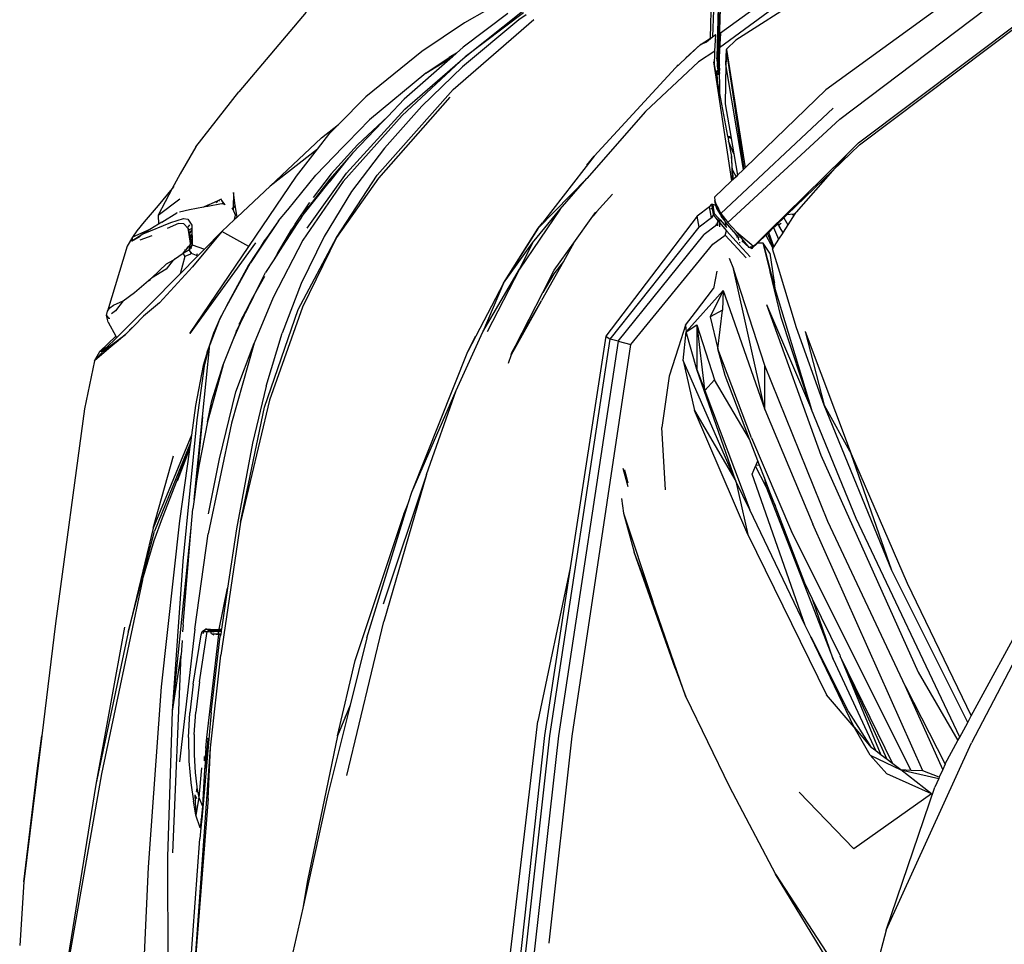
# Model space of a CAD drawing. Units: centimetres. Extents: x 99 to 842, y -84 to 395.
# Drawn here: x 116 to 147, y 344 to 373 of the extents above; entities that cross this region are included whole.
import ezdxf

# ---------------------------------------------------------------- set-up
doc = ezdxf.new("R2010")
doc.units = ezdxf.units.CM
doc.layers.add('Edges', color=7, linetype='Continuous')

# ---------------------------------------------------------------- blocks, each defined once
blk = doc.blocks.new('toyotaforpl')
at = {"layer": 'Edges'}
for p, q in [((196.956, 369.867), (197.033, 374.121)), ((197.231, 369.772), (197.367, 373.724)), ((200.616, 372.461), (197.267, 370.018)), ((206.113, 372.271), (200.578, 368.237)), ((201.318, 372.088), (197.747, 369.805)), ((200.157, 371.712), (197.234, 369.563)), ((191.411, 371.6), (189.225, 370.351)), ((201.018, 367.323), (206.35, 371.357)), ((189.242, 369.274), (191.042, 370.718)), ((197.041, 370.75), (197.018, 369.911)), ((197.187, 370.85), (197.154, 369.244)), ((197.207, 370.864), (197.201, 370.151)), ((184.239, 370.678), (182.129, 368.183)), ((188.867, 368.247), (191.403, 370.453)), ((190.925, 370.437), (189.162, 368.966)), ((190.586, 370.645), (189.183, 369.582)), ((191.074, 370.656), (189.242, 369.274)), ((191.154, 370.601), (190.925, 370.437)), ((197.217, 370.635), (197.201, 370.151)), ((201.607, 366.578), (206.748, 370.437)), ((189.225, 370.351), (187.879, 369.45)), ((197.201, 370.151), (197.167, 369.098)), ((201.631, 366.511), (206.717, 370.338)), ((196.626, 369.653), (196.956, 369.867)), ((196.956, 369.843), (196.825, 369.739)), ((196.956, 369.867), (197.017, 369.907)), ((197.017, 369.892), (196.956, 369.843)), ((196.956, 369.843), (196.956, 369.867)), ((197.09, 369.95), (197.017, 369.892)), ((197.018, 369.911), (197.017, 369.907)), ((197.017, 369.907), (197.017, 369.892)), ((197.018, 369.911), (197.09, 369.957)), ((197.09, 369.461), (197.115, 369.97)), ((197.115, 369.97), (197.09, 369.957)), ((197.115, 369.97), (197.09, 369.95)), ((197.09, 369.957), (197.09, 369.95)), ((197.226, 369.715), (197.231, 369.772)), ((197.231, 369.702), (197.231, 369.772)), ((197.267, 370.018), (197.242, 369.674)), ((197.747, 369.805), (197.459, 369.525)), ((189.183, 369.582), (188.969, 369.393)), ((195.849, 368.936), (196.626, 369.653)), ((196.626, 369.653), (196.174, 369.244)), ((197.09, 369.461), (196.569, 369.125)), ((196.825, 369.739), (196.626, 369.653)), ((196.626, 369.653), (196.651, 369.676)), ((197.074, 368.973), (197.09, 369.461)), ((197.195, 369.37), (197.209, 369.533)), ((197.209, 369.533), (197.215, 369.592)), ((197.209, 369.533), (197.214, 369.381)), ((197.214, 369.381), (197.215, 369.592)), ((197.215, 369.592), (197.226, 369.715)), ((197.231, 369.702), (197.226, 369.715)), ((197.242, 369.674), (197.231, 369.702)), ((197.234, 369.563), (197.231, 369.702)), ((197.242, 369.674), (197.234, 369.563)), ((197.234, 369.563), (197.234, 369.388)), ((197.429, 369.041), (197.451, 369.505)), ((197.458, 369.511), (197.449, 369.362)), ((197.449, 369.362), (197.451, 369.505)), ((197.459, 369.525), (197.451, 369.505)), ((197.451, 369.505), (197.458, 369.511)), ((197.458, 369.511), (197.459, 369.525)), ((198.009, 365.759), (197.458, 369.511)), ((197.458, 369.511), (198.039, 365.787)), ((187.879, 369.45), (186.12, 368.023)), ((189.242, 369.274), (187.26, 367.437)), ((188.844, 369.283), (187.327, 367.944)), ((187.348, 367.633), (189.242, 369.274)), ((188, 368.764), (188.844, 369.283)), ((188, 368.764), (188.742, 369.26)), ((188.969, 369.393), (188.742, 369.26)), ((188.969, 369.393), (188.844, 369.283)), ((197.167, 369.098), (197.154, 369.244)), ((197.167, 369.098), (197.194, 369.324)), ((197.195, 369.37), (197.194, 369.324)), ((197.214, 369.356), (197.194, 369.324)), ((197.21, 368.895), (197.194, 369.324)), ((197.213, 368.95), (197.214, 369.356)), ((197.232, 369.384), (197.214, 369.356)), ((197.214, 369.381), (197.214, 369.356)), ((197.214, 369.356), (197.222, 369.123)), ((197.222, 369.123), (197.232, 369.292)), ((197.234, 369.388), (197.232, 369.384)), ((197.234, 369.342), (197.232, 369.384)), ((197.232, 369.292), (197.234, 369.342)), ((197.234, 369.059), (197.232, 369.292)), ((197.449, 369.362), (197.429, 369.041)), ((187.879, 367.724), (189.162, 368.966)), ((193.298, 366.152), (195.849, 368.936)), ((196.569, 369.125), (194.904, 367.556)), ((195.849, 368.936), (195.934, 369.023)), ((197.045, 369.118), (197.614, 365.377)), ((197.045, 369.118), (197.074, 368.973)), ((197.074, 368.973), (197.107, 368.801)), ((197.154, 368.834), (197.188, 368.858)), ((197.169, 369.079), (197.165, 369.041)), ((197.165, 369.041), (197.176, 368.998)), ((197.167, 369.098), (197.169, 369.079)), ((197.176, 368.998), (197.169, 369.079)), ((197.188, 368.858), (197.176, 368.998)), ((197.176, 368.998), (197.209, 368.872)), ((197.188, 368.858), (197.209, 368.872)), ((197.201, 368.715), (197.188, 368.858)), ((197.209, 368.872), (197.213, 368.875)), ((197.209, 368.865), (197.209, 368.872)), ((197.209, 368.865), (197.213, 368.846)), ((197.21, 368.895), (197.213, 368.95)), ((197.213, 368.875), (197.21, 368.895)), ((197.212, 368.836), (197.213, 368.846)), ((197.213, 368.95), (197.222, 369.123)), ((197.216, 368.877), (197.213, 368.875)), ((197.227, 368.974), (197.216, 368.877)), ((197.216, 368.877), (197.231, 368.887)), ((197.222, 369.123), (197.227, 368.985)), ((197.232, 369.025), (197.227, 368.985)), ((197.227, 368.985), (197.227, 368.974)), ((197.227, 368.974), (197.231, 368.887)), ((197.231, 368.887), (197.232, 369.025)), ((197.231, 368.887), (197.234, 368.889)), ((197.231, 368.887), (197.234, 368.85)), ((197.232, 369.037), (197.234, 369.047)), ((197.232, 369.025), (197.232, 369.037)), ((197.232, 368.814), (197.234, 368.85)), ((197.234, 369.047), (197.234, 369.059)), ((197.429, 369.041), (197.41, 367.806)), ((197.988, 365.739), (197.429, 369.041)), ((188, 368.764), (186.231, 367.303)), ((197.107, 368.801), (197.124, 368.813)), ((197.107, 368.801), (197.136, 368.645)), ((197.124, 368.813), (197.133, 368.82)), ((197.136, 368.645), (197.124, 368.813)), ((197.133, 368.82), (197.154, 368.834)), ((197.133, 368.82), (197.152, 368.561)), ((197.136, 368.645), (197.152, 368.561)), ((197.152, 368.561), (197.193, 368.343)), ((197.193, 368.343), (197.154, 368.834)), ((197.213, 368.823), (197.201, 368.715)), ((197.201, 368.715), (197.232, 368.761)), ((197.212, 368.836), (197.213, 368.823)), ((197.213, 368.823), (197.234, 368.775)), ((197.234, 368.775), (197.232, 368.814)), ((197.234, 368.775), (197.232, 368.77)), ((197.232, 368.77), (197.234, 368.763)), ((197.232, 368.77), (197.232, 368.761)), ((197.232, 368.761), (197.234, 368.763)), ((197.232, 368.761), (197.234, 368.753)), ((197.233, 368.552), (197.232, 368.39)), ((197.234, 368.563), (197.233, 368.552)), ((197.234, 368.563), (197.234, 368.753)), ((186.473, 365.564), (188.867, 368.247)), ((197.193, 368.343), (197.206, 368.276)), ((197.234, 368.298), (197.206, 368.276)), ((197.206, 368.276), (197.215, 368.241)), ((197.215, 368.241), (197.214, 368.23)), ((197.214, 368.23), (197.228, 368.158)), ((197.232, 368.39), (197.234, 368.387)), ((197.234, 368.387), (197.234, 368.298)), ((197.234, 368.298), (197.234, 368.158)), ((200.578, 368.237), (198.039, 365.787)), ((180.779, 366.451), (182.129, 368.183)), ((185.259, 367.153), (186.12, 368.023)), ((188.763, 368.015), (186.522, 365.468)), ((187.327, 367.944), (186.811, 367.408)), ((197.234, 368.158), (197.228, 368.158)), ((197.228, 368.158), (197.234, 368.128)), ((197.234, 368.158), (197.234, 368.128)), ((197.234, 368.128), (197.487, 366.787)), ((185.513, 365.625), (187.348, 367.633)), ((187.879, 367.724), (186.705, 366.413)), ((197.276, 364.358), (200.801, 367.661)), ((197.41, 367.806), (197.598, 366.726)), ((187.26, 367.437), (185.41, 365.362)), ((186.231, 367.303), (185.541, 366.587)), ((186.811, 367.408), (185.862, 366.517)), ((186.811, 367.408), (186.662, 367.254)), ((194.904, 367.556), (193.061, 365.456)), ((197.492, 364.076), (201.018, 367.323)), ((184.728, 366.734), (185.259, 367.153)), ((184.987, 366.878), (185.259, 367.153)), ((186.647, 367.24), (185.7, 366.256)), ((186.647, 367.24), (186.662, 367.254)), ((183.112, 365.217), (184.728, 366.734)), ((184.597, 366.373), (184.987, 366.878)), ((197.487, 366.787), (197.537, 366.77)), ((197.487, 366.787), (197.489, 366.775)), ((197.493, 366.773), (197.489, 366.775)), ((197.493, 366.773), (197.537, 366.77)), ((197.571, 366.727), (197.493, 366.773)), ((197.493, 366.773), (197.517, 366.628)), ((197.537, 366.77), (197.571, 366.727)), ((197.537, 366.77), (197.598, 366.726)), ((197.601, 366.709), (197.571, 366.727)), ((197.598, 366.726), (197.601, 366.709)), ((197.601, 366.709), (197.684, 366.234)), ((180.779, 366.451), (180.28, 365.6)), ((184.597, 366.373), (183.112, 365.217)), ((183.942, 365.524), (184.597, 366.373)), ((185.411, 366.453), (184.551, 365.562)), ((185.862, 366.517), (185.032, 365.6)), ((185.478, 366.528), (185.411, 366.453)), ((185.541, 366.587), (185.478, 366.528)), ((186.705, 366.413), (185.67, 365.046)), ((197.684, 366.234), (197.517, 366.628)), ((197.517, 366.628), (197.609, 366.144)), ((200.784, 365.694), (201.631, 366.511)), ((201.607, 366.578), (201.288, 366.264)), ((185.575, 366.099), (184.968, 365.34)), ((185.575, 366.099), (184.989, 365.43)), ((185.593, 366.12), (185.575, 366.099)), ((185.7, 366.256), (185.593, 366.12)), ((193.298, 366.152), (191.669, 364.065)), ((193.065, 365.875), (193.298, 366.152)), ((197.647, 365.718), (197.609, 366.144)), ((197.609, 366.144), (197.622, 365.766)), ((197.684, 366.234), (197.801, 365.558)), ((201.137, 366.115), (199.303, 364.308)), ((201.229, 366.197), (200.784, 365.694)), ((201.288, 366.264), (201.137, 366.115)), ((201.137, 366.115), (201.229, 366.197)), ((201.288, 366.264), (201.229, 366.197)), ((197.622, 365.766), (197.647, 365.718)), ((197.622, 365.766), (197.633, 365.465)), ((198.009, 365.759), (197.988, 365.739)), ((198.039, 365.787), (198.009, 365.759)), ((180.28, 365.6), (180.034, 365.137)), ((182.439, 363.319), (183.942, 365.524)), ((183.663, 364.475), (184.551, 365.562)), ((184.275, 363.898), (185.513, 365.625)), ((185.032, 365.6), (184.469, 364.855)), ((185.197, 363.604), (186.473, 365.564)), ((186.522, 365.468), (185.197, 363.604)), ((191.538, 363.896), (193.061, 365.456)), ((192.23, 364.486), (193.061, 365.456)), ((197.633, 365.465), (197.653, 365.415)), ((197.633, 365.465), (197.635, 365.398)), ((197.672, 365.434), (197.647, 365.718)), ((197.647, 365.718), (197.753, 365.511)), ((197.753, 365.511), (197.672, 365.434)), ((197.801, 365.558), (197.753, 365.511)), ((197.988, 365.739), (197.801, 365.558)), ((199.352, 364.313), (200.784, 365.694)), ((200.784, 365.694), (199.64, 364.401)), ((180.034, 365.137), (179.591, 364.305)), ((180.034, 365.137), (179.593, 364.608)), ((180.086, 365.199), (180.034, 365.137)), ((183.112, 365.217), (182.072, 364.242)), ((185.41, 365.362), (184.137, 363.516)), ((184.149, 364.309), (184.968, 365.34)), ((184.989, 365.43), (184.33, 364.573)), ((184.968, 365.34), (185.019, 365.39)), ((197.614, 365.377), (197.081, 364.863)), ((197.635, 365.398), (197.614, 365.377)), ((197.653, 365.415), (197.635, 365.398)), ((197.672, 365.434), (197.653, 365.415)), ((181.96, 365.013), (181.947, 364.53)), ((182.018, 364.611), (181.96, 365.013)), ((185.67, 365.046), (184.808, 363.635)), ((193.364, 364.412), (193.866, 364.963)), ((197.081, 364.863), (197.082, 364.761)), ((179.593, 364.608), (179.149, 364.093)), ((179.591, 364.305), (180.278, 364.812)), ((181.017, 364.552), (180.581, 364.473)), ((181.155, 364.615), (181.017, 364.552)), ((181.127, 364.572), (181.017, 364.552)), ((181.127, 364.572), (181.155, 364.615)), ((181.149, 364.576), (181.127, 364.572)), ((181.579, 364.654), (181.149, 364.576)), ((181.167, 364.62), (181.149, 364.576)), ((181.167, 364.62), (181.155, 364.615)), ((181.468, 364.757), (181.167, 364.62)), ((181.431, 364.686), (181.468, 364.757)), ((181.533, 364.787), (181.468, 364.757)), ((181.495, 364.74), (181.533, 364.787)), ((181.571, 364.804), (181.533, 364.787)), ((181.597, 364.764), (181.571, 364.804)), ((181.683, 364.634), (181.579, 364.654)), ((181.597, 364.764), (181.585, 364.747)), ((181.589, 364.729), (181.602, 364.756)), ((181.602, 364.756), (181.597, 364.764)), ((181.631, 364.713), (181.602, 364.756)), ((181.631, 364.713), (181.608, 364.656)), ((181.683, 364.634), (181.631, 364.713)), ((181.696, 364.615), (181.683, 364.634)), ((181.946, 364.478), (181.922, 364.533)), ((181.947, 364.53), (181.946, 364.478)), ((182.018, 364.611), (181.947, 364.53)), ((182.072, 364.242), (182.018, 364.611)), ((183.902, 364.02), (184.347, 364.692)), ((184.149, 364.309), (184.33, 364.573)), ((184.349, 364.697), (184.347, 364.692)), ((196.923, 364.565), (196.527, 364.275)), ((196.923, 364.565), (196.988, 364.648)), ((196.985, 364.216), (196.923, 364.565)), ((197.009, 364.525), (196.962, 364.49)), ((197.019, 364.637), (196.988, 364.648)), ((197.009, 364.525), (196.988, 364.648)), ((197.028, 364.539), (197.009, 364.525)), ((197.045, 364.326), (197.009, 364.525)), ((197.083, 364.618), (197.019, 364.637)), ((197.019, 364.637), (197.035, 364.549)), ((197.019, 364.637), (197.088, 364.625)), ((197.035, 364.549), (197.028, 364.539)), ((197.028, 364.539), (197.039, 364.528)), ((197.035, 364.549), (197.039, 364.528)), ((197.039, 364.528), (197.07, 364.357)), ((197.119, 364.607), (197.082, 364.761)), ((197.143, 364.629), (197.082, 364.761)), ((197.088, 364.625), (197.083, 364.618)), ((197.099, 364.613), (197.083, 364.618)), ((197.088, 364.625), (197.099, 364.613)), ((197.088, 364.625), (197.119, 364.607)), ((197.119, 364.607), (197.099, 364.613)), ((197.125, 364.601), (197.119, 364.607)), ((197.146, 364.579), (197.125, 364.601)), ((197.134, 364.576), (197.125, 364.601)), ((197.134, 364.576), (197.147, 364.563)), ((197.15, 364.508), (197.134, 364.576)), ((197.158, 364.595), (197.143, 364.629)), ((197.146, 364.579), (197.143, 364.629)), ((197.189, 364.534), (197.146, 364.579)), ((197.147, 364.563), (197.146, 364.579)), ((197.147, 364.563), (197.204, 364.503)), ((197.15, 364.508), (197.147, 364.563)), ((197.328, 364.232), (197.15, 364.508)), ((197.158, 364.595), (197.189, 364.534)), ((197.189, 364.534), (197.204, 364.503)), ((179.591, 364.305), (179.6, 364.015)), ((179.704, 364.083), (180.178, 364.372)), ((179.989, 364.068), (180.394, 364.202)), ((180.187, 364.374), (180.178, 364.372)), ((180.581, 364.473), (180.268, 364.395)), ((180.394, 364.202), (180.521, 364.173)), ((182.023, 364.299), (181.946, 364.478)), ((181.994, 364.168), (182.023, 364.299)), ((182.072, 364.242), (181.994, 364.168)), ((183.374, 364.12), (183.653, 364.462)), ((183.657, 364.468), (183.653, 364.462)), ((183.663, 364.475), (183.657, 364.468)), ((184.093, 364.238), (183.966, 364.043)), ((184.093, 364.238), (184.135, 364.289)), ((184.135, 364.289), (184.149, 364.309)), ((192.23, 364.486), (190.948, 362.606)), ((191.362, 363.437), (192.23, 364.486)), ((192.658, 363.436), (193.253, 364.27)), ((193.364, 364.412), (193.253, 364.27)), ((193.253, 364.27), (193.326, 364.371)), ((193.326, 364.371), (193.364, 364.412)), ((196.527, 364.275), (193.658, 360.501)), ((196.592, 363.925), (196.527, 364.275)), ((196.985, 364.216), (196.592, 363.925)), ((197.045, 364.326), (196.985, 364.216)), ((197.07, 364.357), (197.045, 364.326)), ((197.188, 364.123), (197.045, 364.326)), ((197.07, 364.357), (197.198, 364.212)), ((197.188, 364.123), (197.198, 364.212)), ((197.198, 364.212), (197.252, 364.151)), ((197.204, 364.503), (197.276, 364.358)), ((197.276, 364.358), (197.352, 364.258)), ((197.338, 364.243), (197.276, 364.358)), ((197.321, 364.225), (197.286, 364.269)), ((197.312, 364.215), (197.321, 364.225)), ((197.321, 364.225), (197.328, 364.232)), ((197.38, 364.153), (197.321, 364.225)), ((197.328, 364.232), (197.338, 364.243)), ((197.38, 364.153), (197.328, 364.232)), ((197.338, 364.243), (197.352, 364.258)), ((197.404, 364.123), (197.338, 364.243)), ((197.352, 364.258), (197.492, 364.076)), ((199.238, 364.244), (199.054, 364.062)), ((199.067, 364.038), (199.253, 364.217)), ((199.303, 364.308), (199.238, 364.244)), ((199.238, 364.244), (199.253, 364.217)), ((199.253, 364.217), (199.352, 364.313)), ((199.253, 364.217), (199.378, 363.995)), ((199.352, 364.313), (199.303, 364.308)), ((199.565, 364.336), (199.352, 364.313)), ((199.6, 364.34), (199.378, 363.995)), ((199.53, 364.311), (199.565, 364.336)), ((199.565, 364.336), (199.626, 364.38)), ((199.6, 364.34), (199.565, 364.336)), ((199.626, 364.38), (199.6, 364.34)), ((199.64, 364.401), (199.626, 364.38)), ((179.149, 364.093), (178.918, 363.81)), ((179.124, 363.721), (179.989, 364.068)), ((179.6, 364.015), (179.336, 363.852)), ((179.704, 364.083), (179.6, 364.015)), ((179.704, 364.083), (179.704, 364.079)), ((180.235, 364.04), (179.88, 363.88)), ((180.396, 364.032), (180.235, 364.04)), ((180.536, 363.88), (180.396, 364.032)), ((180.521, 364.173), (180.649, 363.987)), ((180.536, 363.928), (180.587, 363.998)), ((180.649, 363.987), (180.651, 363.881)), ((181.994, 364.168), (181.593, 363.792)), ((183.374, 364.12), (182.938, 363.501)), ((183.374, 364.12), (183.143, 363.777)), ((183.966, 364.043), (183.502, 363.325)), ((183.787, 363.781), (183.966, 364.043)), ((183.902, 364.02), (183.797, 363.865)), ((190.446, 362.169), (191.538, 363.896)), ((191.538, 363.896), (190.625, 362.461)), ((191.538, 363.896), (191.669, 364.065)), ((193.802, 360.407), (196.592, 363.925)), ((197.139, 363.988), (196.752, 363.694)), ((197.122, 364.012), (197.13, 364.02)), ((197.139, 363.988), (197.163, 364.056)), ((197.163, 364.056), (197.17, 364.063)), ((197.17, 364.063), (197.169, 363.972)), ((197.17, 364.063), (197.188, 364.123)), ((197.17, 364.063), (197.206, 364.101)), ((197.188, 364.123), (197.206, 364.101)), ((197.206, 364.101), (197.232, 364.071)), ((197.21, 364.106), (197.232, 364.13)), ((197.232, 364.13), (197.232, 364.088)), ((197.232, 364.071), (197.232, 363.937)), ((197.232, 364.071), (197.454, 363.815)), ((197.232, 364.13), (197.252, 364.151)), ((197.252, 364.151), (197.442, 363.935)), ((197.404, 364.123), (197.38, 364.153)), ((197.417, 364.107), (197.404, 364.123)), ((197.431, 364.074), (197.417, 364.107)), ((197.439, 363.957), (197.426, 364.066)), ((197.681, 363.78), (197.431, 364.074)), ((197.443, 363.927), (197.442, 363.935)), ((197.442, 363.935), (197.461, 363.913)), ((197.492, 364.076), (197.767, 363.774)), ((198.924, 363.935), (198.772, 363.785)), ((198.781, 363.762), (198.935, 363.91)), ((199.05, 364.058), (198.924, 363.935)), ((198.924, 363.935), (198.935, 363.91)), ((198.935, 363.91), (199.063, 364.034)), ((198.935, 363.91), (199.093, 363.552)), ((199.054, 364.062), (199.05, 364.058)), ((199.05, 364.058), (199.063, 364.034)), ((199.054, 364.062), (199.067, 364.038)), ((199.063, 364.034), (199.067, 364.038)), ((199.063, 364.034), (199.086, 363.992)), ((199.067, 364.038), (199.091, 363.996)), ((199.086, 363.992), (199.091, 363.996)), ((199.086, 363.992), (199.107, 363.954)), ((199.091, 363.996), (199.169, 364.052)), ((199.091, 363.996), (199.145, 363.9)), ((199.145, 363.9), (199.107, 363.954)), ((199.107, 363.954), (199.21, 363.766)), ((199.225, 363.764), (199.145, 363.9)), ((199.378, 363.995), (199.23, 363.764)), ((178.782, 363.606), (178.615, 363.332)), ((179.107, 363.706), (178.763, 363.488)), ((178.763, 363.488), (179.033, 363.64)), ((178.782, 363.606), (178.763, 363.488)), ((179.328, 363.848), (178.782, 363.606)), ((178.918, 363.81), (178.782, 363.606)), ((179.391, 363.655), (179.013, 363.521)), ((179.107, 363.706), (179.124, 363.721)), ((179.328, 363.848), (179.124, 363.721)), ((179.336, 363.852), (179.328, 363.848)), ((180.544, 363.825), (180.536, 363.88)), ((180.536, 363.88), (180.549, 363.828)), ((180.549, 363.828), (180.544, 363.825)), ((180.564, 363.692), (180.544, 363.825)), ((180.651, 363.881), (180.549, 363.828)), ((180.549, 363.828), (180.578, 363.714)), ((180.564, 363.692), (180.578, 363.714)), ((180.574, 363.621), (180.564, 363.692)), ((180.601, 363.631), (180.574, 363.621)), ((180.577, 363.6), (180.574, 363.621)), ((180.577, 363.6), (180.601, 363.631)), ((180.584, 363.554), (180.577, 363.6)), ((180.578, 363.714), (180.653, 363.831)), ((180.578, 363.714), (180.601, 363.631)), ((180.584, 363.554), (180.611, 363.584)), ((180.601, 363.631), (180.656, 363.698)), ((180.657, 363.65), (180.601, 363.631)), ((180.601, 363.631), (180.611, 363.584)), ((180.611, 363.584), (180.657, 363.634)), ((180.611, 363.584), (180.64, 363.468)), ((180.651, 363.881), (180.653, 363.831)), ((180.653, 363.831), (180.656, 363.698)), ((180.656, 363.698), (180.657, 363.65)), ((180.657, 363.65), (180.657, 363.634)), ((180.657, 363.634), (180.66, 363.497)), ((181.593, 363.792), (180.669, 362.679)), ((181.046, 363.235), (181.593, 363.792)), ((182.439, 363.319), (181.593, 363.792)), ((183.054, 363.644), (182.776, 363.23)), ((183.143, 363.777), (182.938, 363.501)), ((182.938, 363.501), (183.054, 363.644)), ((183.143, 363.777), (183.054, 363.644)), ((183.344, 363.101), (183.797, 363.865)), ((183.787, 363.781), (183.502, 363.325)), ((183.991, 361.333), (185.197, 363.604)), ((184.808, 363.635), (184.091, 362.159)), ((185.197, 363.604), (184.131, 361.415)), ((194.05, 360.345), (196.752, 363.694)), ((197.029, 363.389), (197.41, 363.678)), ((197.41, 363.678), (197.454, 363.815)), ((197.41, 363.678), (197.809, 363.24)), ((197.454, 363.815), (197.851, 363.372)), ((197.681, 363.78), (197.794, 363.636)), ((197.797, 363.649), (197.681, 363.78)), ((197.767, 363.774), (198.307, 363.327)), ((198.171, 363.286), (197.767, 363.774)), ((197.784, 363.596), (197.794, 363.636)), ((197.794, 363.636), (197.797, 363.649)), ((197.794, 363.636), (197.823, 363.599)), ((197.816, 363.623), (197.797, 363.649)), ((197.848, 363.588), (197.816, 363.623)), ((197.825, 363.59), (197.826, 363.522)), ((198.683, 363.697), (198.446, 363.463)), ((198.453, 363.445), (198.693, 363.677)), ((198.735, 363.748), (198.683, 363.697)), ((198.683, 363.697), (198.693, 363.677)), ((198.693, 363.677), (198.744, 363.727)), ((198.693, 363.677), (198.906, 363.261)), ((198.772, 363.785), (198.735, 363.748)), ((198.744, 363.727), (198.735, 363.748)), ((198.744, 363.727), (198.781, 363.762)), ((198.927, 363.294), (198.744, 363.727)), ((198.781, 363.762), (198.772, 363.785)), ((198.943, 363.318), (198.781, 363.762)), ((199.22, 363.748), (199.093, 363.552)), ((199.225, 363.764), (199.21, 363.766)), ((199.21, 363.766), (199.22, 363.748)), ((199.228, 363.761), (199.22, 363.748)), ((199.228, 363.761), (199.225, 363.764)), ((199.23, 363.764), (199.225, 363.764)), ((199.23, 363.764), (199.228, 363.761)), ((178.615, 363.332), (178.001, 361.286)), ((180.529, 363.308), (180.465, 363.216)), ((180.472, 363.218), (180.609, 363.381)), ((180.58, 363.255), (180.609, 363.381)), ((180.604, 363.416), (180.584, 363.554)), ((182.655, 363.436), (180.59, 360.585)), ((180.59, 360.585), (182.439, 363.319)), ((180.663, 363.375), (180.599, 363.261)), ((180.599, 363.261), (180.655, 363.281)), ((180.64, 363.468), (180.604, 363.416)), ((180.609, 363.381), (180.604, 363.416)), ((180.609, 363.381), (180.663, 363.375)), ((180.66, 363.497), (180.64, 363.468)), ((180.64, 363.468), (180.663, 363.375)), ((180.66, 363.497), (180.663, 363.375)), ((180.663, 363.375), (181.046, 363.235)), ((182.938, 363.501), (182.433, 362.732)), ((182.776, 363.23), (182.938, 363.501)), ((184.137, 363.516), (183.212, 361.715)), ((183.502, 363.325), (183.223, 362.894)), ((190.446, 362.169), (191.362, 363.437)), ((191.362, 363.437), (190.948, 362.606)), ((192.038, 362.569), (192.658, 363.436)), ((192.658, 363.436), (192.328, 362.846)), ((194.449, 360.238), (197.029, 363.389)), ((197.851, 363.372), (198.2, 362.997)), ((197.886, 363.434), (197.855, 363.434)), ((197.933, 363.496), (198.171, 363.286)), ((198.2, 363.295), (198.171, 363.286)), ((198.253, 363.253), (198.171, 363.286)), ((198.25, 363.31), (198.2, 363.295)), ((198.2, 363.295), (198.253, 363.253)), ((198.307, 363.327), (198.25, 363.31)), ((198.253, 363.253), (198.25, 363.31)), ((198.253, 363.253), (198.433, 363.427)), ((198.307, 363.327), (198.253, 363.253)), ((198.409, 363.427), (198.307, 363.327)), ((198.44, 363.458), (198.409, 363.427)), ((198.433, 363.427), (198.409, 363.427)), ((198.433, 363.427), (198.44, 363.433)), ((198.44, 363.427), (198.433, 363.427)), ((198.44, 363.458), (198.446, 363.463)), ((198.443, 363.436), (198.44, 363.458)), ((198.44, 363.433), (198.443, 363.436)), ((198.44, 363.427), (198.44, 363.433)), ((198.44, 363.433), (198.443, 363.427)), ((198.443, 363.427), (198.44, 363.427)), ((198.443, 363.436), (198.453, 363.445)), ((198.458, 363.427), (198.443, 363.427)), ((198.446, 363.463), (198.453, 363.445)), ((198.453, 363.445), (198.458, 363.433)), ((198.458, 363.433), (198.458, 363.427)), ((198.458, 363.433), (198.46, 363.427)), ((198.46, 363.427), (198.458, 363.427)), ((198.61, 363.425), (198.46, 363.427)), ((198.817, 363.113), (198.61, 363.425)), ((198.815, 362.587), (198.61, 363.425)), ((198.61, 363.425), (198.815, 362.614)), ((198.927, 363.294), (198.906, 363.261)), ((198.943, 363.318), (198.927, 363.294)), ((199.093, 363.552), (198.943, 363.318)), ((180.11, 362.92), (180.377, 363.106)), ((180.284, 362.46), (180.832, 363.018)), ((180.426, 362.999), (180.284, 362.46)), ((180.377, 363.106), (180.442, 363.182)), ((180.377, 363.106), (180.395, 363.116)), ((180.377, 363.106), (180.382, 363.096)), ((180.395, 363.116), (180.382, 363.096)), ((180.382, 363.096), (180.426, 362.999)), ((180.395, 363.116), (180.569, 363.208)), ((180.42, 363.21), (180.441, 363.208)), ((180.606, 363.082), (180.426, 362.999)), ((180.441, 363.208), (180.465, 363.216)), ((180.465, 363.216), (180.442, 363.182)), ((180.465, 363.216), (180.472, 363.218)), ((180.599, 363.261), (180.569, 363.208)), ((180.569, 363.208), (180.58, 363.255)), ((180.625, 363.118), (180.569, 363.208)), ((180.58, 363.255), (180.599, 363.261)), ((180.606, 363.082), (180.625, 363.118)), ((180.638, 363.097), (180.606, 363.082)), ((180.625, 363.118), (180.643, 363.154)), ((180.638, 363.097), (180.625, 363.118)), ((180.797, 363.032), (180.638, 363.097)), ((180.817, 363.088), (180.797, 363.032)), ((180.832, 363.018), (180.797, 363.032)), ((180.832, 363.018), (181.046, 363.235)), ((182.776, 363.23), (182.491, 362.806)), ((183.344, 363.101), (183.223, 362.894)), ((197.809, 363.24), (198.074, 362.963)), ((198.817, 363.113), (198.936, 362.256)), ((198.906, 363.261), (198.898, 363.249)), ((199.085, 362.635), (198.898, 363.249)), ((179.379, 362.319), (179.853, 362.771)), ((179.631, 361.544), (180.669, 362.679)), ((180.061, 362.886), (179.842, 362.603)), ((179.853, 362.771), (180.061, 362.886)), ((180.061, 362.886), (180.11, 362.92)), ((180.11, 362.92), (180.118, 362.937)), ((181.749, 361.45), (182.491, 362.806)), ((182.433, 362.732), (181.804, 361.572)), ((183.223, 362.894), (182.967, 362.497)), ((192.328, 362.846), (191.643, 361.621)), ((192.328, 362.846), (192.023, 362.459)), ((197.537, 362.946), (197.675, 362.613)), ((179.28, 361.439), (180.284, 362.46)), ((179.842, 362.603), (179.379, 362.319)), ((182.938, 362.378), (182.657, 361.873)), ((182.69, 361.953), (182.967, 362.497)), ((189.799, 360.637), (190.948, 362.606)), ((190.948, 362.606), (189.933, 360.638)), ((191.681, 361.874), (192.038, 362.569)), ((192.023, 362.459), (191.681, 361.874)), ((197.152, 362.544), (197.042, 361.993)), ((198.654, 358.192), (197.675, 362.613)), ((198.656, 359.574), (197.675, 362.613)), ((198.815, 362.587), (198.815, 362.614)), ((198.815, 362.614), (198.856, 362.452)), ((198.826, 362.526), (198.815, 362.587)), ((198.826, 362.526), (198.856, 362.452)), ((199.174, 361.084), (198.826, 362.526)), ((198.856, 362.452), (198.972, 361.995)), ((199.655, 360.764), (199.085, 362.635)), ((178.853, 361.868), (179.366, 362.308)), ((179.32, 362.24), (179.366, 362.308)), ((179.366, 362.308), (179.379, 362.319)), ((184.091, 362.159), (183.495, 360.598)), ((190.446, 362.169), (189.328, 360.018)), ((190.446, 362.169), (189.799, 360.637)), ((198.936, 362.256), (198.965, 362.183)), ((198.936, 362.256), (198.972, 361.995)), ((178.495, 361.607), (178.853, 361.868)), ((182.488, 361.518), (182.596, 361.758)), ((182.609, 361.799), (182.551, 361.674)), ((182.551, 361.674), (182.596, 361.758)), ((182.609, 361.799), (182.556, 361.702)), ((182.596, 361.758), (182.622, 361.808)), ((182.69, 361.953), (182.609, 361.799)), ((182.642, 361.85), (182.622, 361.808)), ((182.642, 361.85), (182.657, 361.873)), ((182.657, 361.873), (182.69, 361.953)), ((190.82, 360.197), (191.681, 361.874)), ((196.185, 360.636), (197.346, 361.934)), ((196.479, 361.252), (197.042, 361.993)), ((197.346, 361.934), (196.943, 361.104)), ((197.346, 361.934), (197.327, 361.313)), ((197.346, 361.934), (198.654, 358.192)), ((198.972, 361.995), (200.129, 358.193)), ((178.078, 361.395), (178.188, 361.47)), ((178.188, 361.47), (178.495, 361.607)), ((178.495, 361.607), (178.256, 361.299)), ((178.285, 360.45), (179.28, 361.439)), ((179.631, 361.544), (179.129, 361.126)), ((181.804, 361.572), (181.519, 361.019)), ((181.519, 361.019), (181.749, 361.45)), ((181.749, 361.45), (181.804, 361.572)), ((182.422, 361.433), (182.267, 361.137)), ((182.551, 361.674), (182.323, 361.213)), ((182.422, 361.433), (182.556, 361.702)), ((182.422, 361.433), (182.551, 361.674)), ((183.212, 361.715), (182.61, 360.279)), ((184.131, 361.415), (183.095, 358.492)), ((191.628, 361.598), (190.686, 359.918)), ((190.82, 360.197), (191.628, 361.598)), ((191.628, 361.598), (191.643, 361.621)), ((198.71, 361.493), (200.129, 358.193)), ((198.71, 361.493), (200.421, 356.765)), ((177.966, 361.145), (178.001, 361.286)), ((177.966, 361.145), (178.034, 361.063)), ((178.025, 360.945), (177.966, 361.145)), ((178.001, 361.286), (178.078, 361.395)), ((178.256, 361.299), (178.123, 361.197)), ((179.129, 361.126), (178.839, 360.827)), ((182.133, 360.796), (182.299, 361.164)), ((182.299, 361.164), (182.145, 360.858)), ((182.155, 360.913), (182.267, 361.137)), ((182.299, 361.164), (182.308, 361.184)), ((182.308, 361.184), (182.323, 361.213)), ((182.938, 358.265), (183.991, 361.333)), ((196.167, 360.842), (196.479, 361.252)), ((197.327, 361.313), (196.943, 361.104)), ((196.943, 361.104), (197.186, 360.097)), ((197.186, 360.097), (197.327, 361.313)), ((178.025, 360.945), (178.259, 360.501)), ((178.034, 361.063), (178.073, 361.069)), ((178.839, 360.827), (178.732, 360.717)), ((178.744, 360.743), (178.839, 360.827)), ((181.519, 361.019), (181.213, 360.225)), ((181.519, 361.019), (181.328, 360.591)), ((181.948, 360.383), (182.133, 360.796)), ((182.145, 360.858), (182.067, 360.702)), ((182.133, 360.796), (182.145, 360.858)), ((182.151, 360.908), (182.141, 360.888)), ((182.145, 360.858), (182.151, 360.908)), ((182.155, 360.913), (182.151, 360.908)), ((196.167, 360.842), (195.946, 360.151)), ((196.167, 360.842), (196.185, 360.636)), ((196.185, 360.636), (196.525, 360.856)), ((196.525, 360.856), (196.524, 359.452)), ((196.525, 360.856), (197.074, 359.124)), ((196.525, 360.856), (196.76, 358.823)), ((200.129, 358.193), (199.174, 361.084)), ((178.259, 360.501), (177.764, 360.019)), ((178.259, 360.501), (178.285, 360.45)), ((178.324, 360.376), (178.563, 360.55)), ((178.563, 360.55), (178.335, 360.356)), ((178.563, 360.55), (178.566, 360.557)), ((178.589, 360.572), (178.566, 360.557)), ((178.589, 360.572), (178.596, 360.579)), ((178.607, 360.588), (178.596, 360.579)), ((178.619, 360.602), (178.607, 360.588)), ((178.619, 360.602), (178.73, 360.715)), ((178.696, 360.701), (178.744, 360.743)), ((178.732, 360.717), (178.73, 360.715)), ((178.732, 360.717), (178.744, 360.743)), ((181.328, 360.591), (181.133, 359.997)), ((181.948, 360.383), (182.032, 360.593)), ((182.032, 360.593), (182.043, 360.628)), ((182.043, 360.628), (182.067, 360.702)), ((182.987, 358.933), (183.495, 360.598)), ((188.954, 358.792), (189.799, 360.637)), ((189.328, 360.018), (189.565, 360.495)), ((193.658, 360.501), (192.544, 353.222)), ((193.658, 360.501), (193.802, 360.407)), ((196.091, 359.738), (196.185, 360.636)), ((196.524, 359.452), (196.185, 360.636)), ((200.524, 358.328), (199.655, 360.764)), ((199.928, 360.642), (201.375, 356.804)), ((199.928, 360.642), (200.524, 358.328)), ((177.964, 360.131), (178.285, 360.45)), ((178.172, 360.218), (178.029, 360.131)), ((178.216, 360.255), (178.042, 360.165)), ((178.042, 360.165), (178.097, 360.206)), ((178.097, 360.206), (178.324, 360.376)), ((178.274, 360.305), (178.097, 360.206)), ((178.172, 360.218), (178.11, 360.165)), ((178.216, 360.255), (178.172, 360.218)), ((178.274, 360.305), (178.216, 360.255)), ((178.335, 360.356), (178.274, 360.305)), ((178.324, 360.376), (178.335, 360.356)), ((180.985, 357.968), (181.213, 360.225)), ((181.051, 359.553), (181.206, 360.193)), ((181.133, 359.997), (181.206, 360.193)), ((181.206, 360.193), (181.213, 360.225)), ((181.641, 359.604), (181.948, 360.383)), ((182.61, 360.279), (181.901, 357.762)), ((182.03, 358.749), (182.61, 360.279)), ((190.686, 359.918), (190.82, 360.197)), ((190.708, 359.982), (190.82, 360.197)), ((191.905, 347.942), (193.802, 360.407)), ((194.05, 360.345), (192.171, 347.939)), ((192.607, 347.933), (194.449, 360.238)), ((194.05, 360.345), (193.802, 360.407)), ((194.05, 360.345), (194.449, 360.238)), ((178.11, 360.165), (177.595, 359.728)), ((177.862, 360.029), (177.595, 359.728)), ((177.595, 359.728), (177.764, 360.019)), ((177.964, 360.131), (177.764, 360.019)), ((177.949, 360.116), (177.764, 360.019)), ((177.764, 360.019), (177.916, 360.083)), ((177.764, 360.019), (177.862, 360.029)), ((178.029, 360.131), (177.862, 360.029)), ((177.862, 360.029), (177.957, 360.101)), ((177.862, 360.029), (177.916, 360.083)), ((177.916, 360.083), (177.949, 360.116)), ((177.949, 360.116), (177.964, 360.131)), ((177.957, 360.101), (178.042, 360.165)), ((177.957, 360.101), (178.029, 360.131)), ((178.029, 360.131), (178.11, 360.165)), ((181.133, 359.997), (181.012, 359.575)), ((187.566, 355.598), (189.328, 360.018)), ((190.686, 359.918), (190.59, 359.642)), ((190.686, 359.918), (190.708, 359.982)), ((195.946, 360.151), (195.657, 359.248)), ((197.412, 359.262), (197.186, 360.097)), ((198.237, 357.303), (197.186, 360.097)), ((177.595, 359.728), (177.274, 358.216)), ((181.012, 359.575), (180.771, 358.317)), ((181.641, 359.604), (181.145, 357.809)), ((181.277, 358.467), (181.641, 359.604)), ((197.747, 355.944), (196.091, 359.738)), ((196.091, 359.738), (196.453, 358.161)), ((198.654, 358.192), (198.656, 359.574)), ((200.636, 354.673), (198.656, 359.574)), ((180.818, 357.867), (181.051, 359.553)), ((195.657, 359.248), (195.421, 357.626)), ((197.747, 355.944), (196.524, 359.452)), ((196.524, 359.452), (196.76, 358.823)), ((198.18, 357.258), (197.412, 359.262)), ((197.074, 359.124), (196.772, 358.793)), ((198.18, 357.258), (197.074, 359.124)), ((181.52, 356.65), (182.03, 358.749)), ((182.987, 358.933), (182.559, 357.142)), ((187.566, 355.598), (188.954, 358.792)), ((188.028, 356.153), (188.954, 358.792)), ((196.76, 358.823), (196.772, 358.793)), ((196.772, 358.793), (198.182, 355.04)), ((180.771, 358.317), (180.641, 357.387)), ((181.145, 357.809), (181.277, 358.467)), ((183.095, 358.492), (182.183, 354.658)), ((202.652, 353.135), (200.524, 358.328)), ((200.524, 358.328), (201.375, 356.804)), ((177.274, 358.216), (176.371, 351.466)), ((182.183, 354.658), (182.938, 358.265)), ((196.453, 358.161), (197.747, 355.944)), ((198.124, 354.271), (196.453, 358.161)), ((198.654, 358.192), (200.172, 354.597)), ((201.531, 354.767), (200.129, 358.193)), ((180.384, 353.427), (180.818, 357.867)), ((180.72, 355.37), (180.985, 357.968)), ((180.985, 357.968), (180.803, 355.944)), ((181.145, 357.809), (180.87, 356.413)), ((181.901, 357.762), (181.164, 354.293)), ((195.532, 355.671), (195.421, 357.626)), ((180.641, 357.387), (179.432, 354.464)), ((180.608, 357.147), (179.474, 354.375)), ((180.608, 357.147), (180.583, 356.971)), ((180.641, 357.387), (180.608, 357.147)), ((182.559, 357.142), (182.051, 354.44)), ((198.44, 356.582), (198.18, 357.258)), ((198.237, 357.303), (199.499, 354.357)), ((179.725, 354.794), (180.583, 356.971)), ((180.197, 355.954), (180.579, 356.943)), ((180.579, 356.943), (180.266, 354.699)), ((180.583, 356.971), (180.579, 356.943)), ((201.375, 356.804), (203.134, 352.735)), ((202.652, 353.135), (201.375, 356.804)), ((179.432, 354.464), (180.071, 356.735)), ((181.178, 354.92), (181.52, 356.65)), ((198.385, 356.453), (198.44, 356.582)), ((198.493, 356.444), (198.44, 356.582)), ((200.421, 356.765), (203.481, 349.94)), ((180.87, 356.413), (180.803, 355.944)), ((188.028, 356.153), (186.665, 352.083)), ((188.028, 356.153), (186.69, 351.531)), ((194.365, 355.76), (194.21, 356.341)), ((194.245, 356.304), (194.278, 356.172)), ((194.278, 356.172), (194.348, 355.889)), ((198.263, 356.164), (198.368, 356.411)), ((199.931, 351.404), (198.263, 356.164)), ((198.368, 356.411), (198.385, 356.453)), ((198.686, 355.783), (198.368, 356.411)), ((198.385, 356.453), (198.493, 356.444)), ((198.643, 356.05), (198.493, 356.444)), ((180.803, 355.944), (180.72, 355.37)), ((197.747, 355.944), (198.124, 354.271)), ((198.182, 355.04), (197.747, 355.944)), ((198.643, 356.05), (198.686, 355.783)), ((198.818, 355.596), (198.643, 356.05)), ((205.147, 348.569), (209.254, 356.139)), ((187.454, 355.238), (187.566, 355.598)), ((198.686, 355.783), (200.806, 350.354)), ((198.818, 355.596), (198.686, 355.783)), ((198.686, 355.783), (198.979, 355.175)), ((198.979, 355.175), (198.818, 355.596)), ((180.72, 355.37), (180.678, 355.073)), ((186.148, 351.024), (187.454, 355.238)), ((187.316, 354.908), (187.454, 355.238)), ((194.149, 355.402), (194.221, 354.941)), ((180.629, 354.478), (180.678, 355.073)), ((194.221, 354.941), (195.14, 352.166)), ((194.221, 354.941), (194.548, 353.71)), ((199.931, 351.404), (198.182, 355.04)), ((199.915, 352.734), (198.979, 355.175)), ((179.472, 354.082), (179.725, 354.794)), ((180.266, 354.699), (179.687, 349.481)), ((182.183, 354.658), (181.566, 350.47)), ((185.78, 350.304), (187.298, 354.866)), ((187.298, 354.866), (187.316, 354.908)), ((187.321, 354.903), (187.316, 354.908)), ((203.076, 349.493), (200.636, 354.673)), ((204.782, 347.896), (201.531, 354.767)), ((179.432, 354.464), (178.652, 351.194)), ((178.652, 351.194), (179.474, 354.375)), ((180.042, 348.713), (180.629, 354.478)), ((180.383, 351.426), (180.629, 354.478)), ((182.051, 354.44), (181.772, 352.577)), ((203.26, 346.854), (199.499, 354.357)), ((203.622, 346.84), (200.172, 354.597)), ((179.106, 352.841), (179.472, 354.082)), ((180.741, 351.29), (181.164, 354.293)), ((198.124, 354.271), (200.601, 349.226)), ((195.845, 350.067), (194.548, 353.71)), ((195.14, 352.166), (194.548, 353.71)), ((180.042, 348.713), (180.384, 353.427)), ((192.544, 353.222), (191.527, 348.404)), ((192.544, 353.222), (191.737, 347.951)), ((205.035, 348.362), (202.652, 353.135)), ((179.106, 352.841), (177.814, 346.745)), ((181.514, 351.292), (181.772, 352.577)), ((181.772, 352.577), (181.58, 351.293)), ((200.16, 352.231), (199.915, 352.734)), ((203.134, 352.735), (205.147, 348.569)), ((196.18, 349.17), (195.14, 352.166)), ((200.806, 350.354), (200.16, 352.231)), ((201.011, 350.487), (200.16, 352.231)), ((207.379, 351.986), (205.158, 347.723)), ((185.517, 346.695), (186.69, 351.531)), ((176.371, 351.466), (175.939, 347.943)), ((178.531, 351.36), (177.633, 346.413)), ((180.741, 351.29), (180.261, 347.122)), ((180.383, 351.426), (180.359, 351.204)), ((180.891, 349.638), (181.132, 351.217)), ((180.949, 351.118), (180.974, 351.223)), ((180.974, 351.223), (181.081, 351.288)), ((180.974, 351.223), (181.014, 351.221)), ((181.014, 351.221), (181.002, 351.146)), ((181.014, 351.221), (181.132, 351.217)), ((181.115, 351.287), (181.039, 351.237)), ((181.115, 351.287), (181.081, 351.288)), ((181.119, 351.289), (181.115, 351.287)), ((181.119, 351.289), (181.131, 351.286)), ((181.131, 351.286), (181.514, 351.292)), ((181.191, 351.272), (181.131, 351.286)), ((181.237, 351.282), (181.131, 351.286)), ((181.14, 351.218), (181.132, 351.217)), ((181.132, 351.217), (181.14, 351.213)), ((181.237, 351.282), (181.14, 351.218)), ((181.14, 351.218), (181.14, 351.213)), ((181.14, 351.213), (181.259, 351.214)), ((181.259, 351.23), (181.202, 351.225)), ((181.237, 351.282), (181.358, 351.264)), ((181.38, 351.231), (181.259, 351.23)), ((181.259, 351.214), (181.259, 351.23)), ((181.259, 351.151), (181.259, 351.214)), ((181.259, 351.214), (181.337, 351.213)), ((181.337, 351.213), (181.38, 351.231)), ((181.489, 351.22), (181.337, 351.213)), ((181.358, 351.264), (181.432, 351.252)), ((181.358, 351.264), (181.508, 351.261)), ((181.38, 351.231), (181.432, 351.252)), ((181.469, 351.231), (181.38, 351.231)), ((181.432, 351.252), (181.506, 351.253)), ((181.469, 351.231), (181.432, 351.252)), ((181.489, 351.22), (181.469, 351.231)), ((181.502, 351.231), (181.469, 351.231)), ((181.489, 351.22), (181.493, 351.186)), ((181.499, 351.22), (181.489, 351.22)), ((181.493, 351.186), (181.499, 351.22)), ((181.499, 351.22), (181.502, 351.231)), ((181.569, 351.22), (181.499, 351.22)), ((181.502, 351.231), (181.506, 351.253)), ((181.57, 351.232), (181.502, 351.231)), ((181.506, 351.253), (181.574, 351.253)), ((181.508, 351.261), (181.514, 351.292)), ((181.508, 351.261), (181.54, 351.265)), ((181.514, 351.292), (181.58, 351.293)), ((181.569, 351.22), (181.559, 351.14)), ((181.57, 351.232), (181.569, 351.22)), ((181.574, 351.253), (181.57, 351.232)), ((181.58, 351.293), (181.574, 351.253)), ((200.103, 351.048), (199.931, 351.404)), ((178.652, 351.194), (177.633, 346.413)), ((180.352, 350.932), (180.312, 350.488)), ((180.697, 349.56), (180.949, 351.118)), ((181.121, 347.888), (181.499, 351.129)), ((181.261, 348.676), (181.546, 351.07)), ((181.268, 351.147), (181.27, 351.145)), ((181.278, 351.148), (181.27, 351.145)), ((181.278, 351.148), (181.398, 351.142)), ((181.278, 351.148), (181.296, 351.132)), ((181.303, 351.132), (181.296, 351.132)), ((181.303, 351.128), (181.296, 351.132)), ((181.303, 351.128), (181.303, 351.132)), ((181.303, 351.132), (181.307, 351.13)), ((181.307, 351.13), (181.303, 351.128)), ((181.307, 351.13), (181.398, 351.142)), ((181.307, 351.13), (181.342, 351.111)), ((181.411, 351.125), (181.307, 351.13)), ((181.398, 351.142), (181.483, 351.141)), ((181.481, 351.127), (181.411, 351.125)), ((181.481, 351.127), (181.483, 351.141)), ((181.491, 351.129), (181.481, 351.127)), ((181.483, 351.141), (181.493, 351.186)), ((181.483, 351.141), (181.498, 351.14)), ((181.496, 351.128), (181.491, 351.129)), ((181.493, 351.186), (181.498, 351.14)), ((181.499, 351.129), (181.496, 351.128)), ((181.498, 351.14), (181.499, 351.129)), ((181.498, 351.14), (181.559, 351.14)), ((181.504, 351.129), (181.499, 351.129)), ((181.504, 351.129), (181.518, 351.129)), ((181.559, 351.14), (181.546, 351.07)), ((186.148, 351.024), (185.624, 348.908)), ((200.103, 351.048), (201.29, 348.692)), ((201.466, 348.213), (200.103, 351.048)), ((180.042, 348.713), (180.312, 350.488)), ((180.059, 344.261), (180.312, 350.488)), ((181.234, 347.558), (181.566, 350.47)), ((185.233, 347.939), (185.78, 350.304)), ((200.806, 350.354), (202.151, 347.464)), ((201.011, 350.487), (201.027, 350.444)), ((201.077, 350.324), (201.027, 350.444)), ((202.682, 347.06), (201.027, 350.444)), ((202.5, 347.198), (201.077, 350.324)), ((202.319, 347.336), (201.077, 350.324)), ((195.892, 349.971), (195.845, 350.067)), ((195.845, 350.067), (196.18, 349.17)), ((203.481, 349.94), (204.726, 347.792)), ((179.687, 349.481), (179.278, 343.811)), ((180.697, 349.56), (180.589, 348.659)), ((180.891, 349.638), (180.776, 348.687)), ((203.076, 349.493), (204.321, 347.045)), ((204.248, 346.883), (203.076, 349.493)), ((196.18, 349.17), (197.541, 346.355)), ((201.466, 348.213), (200.601, 349.226)), ((185.624, 348.908), (184.918, 346.058)), ((185.624, 348.908), (185.477, 348.545)), ((179.895, 344.141), (180.042, 348.713)), ((180.545, 347.887), (180.589, 348.659)), ((180.727, 347.978), (180.776, 348.687)), ((181.261, 348.676), (180.962, 345.322)), ((185.477, 348.545), (185.233, 347.939)), ((185.463, 348.476), (185.477, 348.545)), ((201.29, 348.692), (202.002, 347.578)), ((205.035, 348.362), (205.147, 348.569)), ((190.467, 339.45), (191.527, 348.404)), ((201.968, 347.336), (201.466, 348.213)), ((201.466, 348.213), (202.002, 347.578)), ((204.782, 347.896), (205.035, 348.362)), ((175.939, 347.943), (175.376, 343.353)), ((175.798, 346.922), (175.939, 347.943)), ((180.545, 347.887), (180.562, 347.143)), ((180.727, 347.978), (180.726, 347.343)), ((181.092, 347.556), (181.121, 347.888)), ((181.159, 347.85), (181.132, 347.561)), ((181.159, 347.85), (181.162, 347.881)), ((185.233, 347.939), (184.288, 343.39)), ((190.639, 336.606), (191.905, 347.942)), ((192.171, 347.939), (190.903, 336.601)), ((191.737, 347.951), (190.909, 340.455)), ((191.883, 341.431), (192.607, 347.933)), ((204.726, 347.792), (204.782, 347.896)), ((180.653, 339.442), (181.234, 347.558)), ((181.092, 347.556), (181.074, 347.268)), ((181.114, 347.284), (181.132, 347.561)), ((181.165, 345.966), (181.234, 347.558)), ((202.151, 347.464), (202.002, 347.578)), ((202.469, 341.831), (205.158, 347.723)), ((204.327, 347.057), (204.726, 347.792)), ((180.726, 347.343), (180.759, 346.791)), ((181.034, 347.292), (181.034, 347.153)), ((181.114, 347.284), (181.065, 347.09)), ((181.074, 347.268), (181.065, 347.09)), ((181.096, 346.915), (181.114, 347.284)), ((201.968, 347.336), (202.934, 346.867)), ((202.494, 346.746), (201.968, 347.336)), ((202.319, 347.336), (202.151, 347.464)), ((202.5, 347.198), (202.319, 347.336)), ((202.682, 347.06), (202.5, 347.198)), ((175.376, 343.353), (175.798, 346.922)), ((180.562, 347.143), (180.618, 346.472)), ((180.956, 346.931), (180.874, 345.999)), ((181.054, 346.887), (180.99, 345.729)), ((181.065, 347.09), (181.054, 346.887)), ((202.934, 346.867), (202.682, 347.06)), ((204.248, 346.883), (204.14, 346.641)), ((204.321, 347.045), (204.248, 346.883)), ((204.327, 347.057), (204.321, 347.045)), ((177.814, 346.745), (176.608, 339.937)), ((180.759, 346.791), (180.813, 346.334)), ((203.901, 346.115), (202.494, 346.746)), ((202.934, 346.867), (204.123, 346.603)), ((203.901, 346.115), (202.934, 346.867)), ((203.26, 346.854), (202.934, 346.867)), ((203.622, 346.84), (203.26, 346.854)), ((204.14, 346.641), (203.622, 346.84)), ((204.123, 346.603), (203.997, 346.323)), ((204.14, 346.641), (204.123, 346.603)), ((177.633, 346.413), (176.706, 340.636)), ((180.618, 346.472), (180.619, 346.464)), ((180.619, 346.464), (180.699, 345.887)), ((180.795, 346.264), (180.799, 346.234)), ((180.812, 346.319), (180.799, 346.234)), ((180.813, 346.334), (180.812, 346.319)), ((180.812, 346.319), (180.874, 345.999)), ((197.541, 346.355), (198.991, 343.592)), ((202.469, 341.831), (203.997, 346.323)), ((181.165, 345.966), (180.653, 339.442)), ((180.749, 346.086), (180.748, 346.082)), ((180.748, 346.082), (180.782, 345.448)), ((180.748, 346.082), (180.8, 345.971)), ((180.874, 345.999), (180.782, 345.448)), ((180.799, 346.234), (180.792, 346.194)), ((180.799, 346.234), (180.807, 346.17)), ((180.874, 345.999), (180.99, 345.729)), ((184.918, 346.058), (184.143, 342.522)), ((199.735, 346.17), (201.456, 344.393)), ((203.901, 346.115), (201.456, 344.393)), ((180.782, 345.448), (180.699, 345.887)), ((180.99, 345.729), (180.955, 345.412)), ((180.915, 345.054), (180.782, 345.448)), ((180.955, 345.412), (180.943, 345.307)), ((180.955, 345.412), (180.962, 345.322)), ((180.962, 345.322), (180.956, 345.253)), ((180.937, 345.05), (180.906, 344.701)), ((180.943, 345.307), (180.915, 345.054)), ((180.937, 345.05), (180.915, 345.054)), ((180.956, 345.253), (180.937, 345.05)), ((180.956, 345.253), (180.943, 345.307)), ((180.415, 338.066), (180.906, 344.701)), ((179.921, 338.799), (179.895, 344.141)), ((179.278, 343.811), (179.15, 341.07)), ((201.598, 339.322), (198.991, 343.592)), ((198.991, 343.592), (201.111, 340.342)), ((175.376, 343.353), (175.241, 341.354)), ((184.28, 343.346), (184.143, 342.522)), ((184.288, 343.39), (184.28, 343.346)), ((184.28, 343.346), (184.288, 343.347)), ((184.143, 342.522), (183.677, 340.479)), ((202.469, 341.831), (201.853, 339.512)), ((191.882, 341.423), (191.883, 341.431))]:
    blk.add_line(p, q, dxfattribs=at)

msp = doc.modelspace()

# ---------------------------------------------------------------- block references
msp.add_blockref('toyotaforpl', (-59.382, 2.609))

doc.saveas('drawing.dxf')
